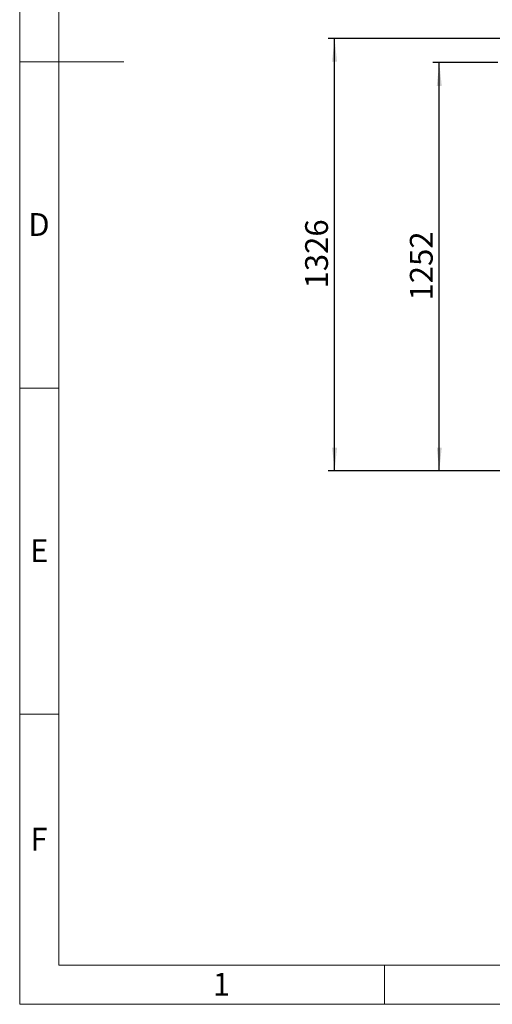
# Model space of a CAD drawing. Units: millimetres. Extents: x 80 to 8320, y 80 to 5860.
# Drawn here: x 80 to 1531, y 80 to 3100 of the extents above; entities that cross this region are included whole.
import ezdxf

# ---------------------------------------------------------------- set-up
doc = ezdxf.new("R2010")
doc.units = ezdxf.units.MM
doc.header["$LTSCALE"] = 20
doc.layers.add('FORMAT', color=7, linetype='Continuous')
doc.layers.add('SHEET_FORMAT_LINES', color=8, linetype='Continuous')
doc.styles.add('SLDTEXTSTYLE0', font='TXT', dxfattribs={"width": 0.75})
doc.dimstyles.new('SLDDIMSTYLE0', dxfattribs={"dimtxt": 70, "dimasz": 71.12, "dimexe": 0, "dimexo": 0.0625, "dimgap": 17.5, "dimtad": 1, "dimdec": 0, "dimrnd": 1e-09, "dimzin": 12, "dimdsep": 46, "dimtxsty": 'SLDTEXTSTYLE0', "dimsah": 1, "dimcen": 0.09, "dimadec": 0, "dimazin": 3, "dimtfac": 1, "dimtdec": 0, "dimtofl": 0, "dimtmove": 0, "dimatfit": 3, "dimfxl": 0, "dimfrac": 2, "dimtolj": 1, "dimtzin": 12, "dimarcsym": 0})

# ---------------------------------------------------------------- blocks, each defined once
blk = doc.blocks.new('_D')
at = {"layer": 'FORMAT', "color": 7}
for p, q in [((1651.3, 3041.9), (1026.6, 3041.9)), ((1046.6, 1715.9), (1046.6, 3041.9)), ((1592.9, 1715.9), (1026.6, 1715.9))]:
    blk.add_line(p, q, dxfattribs=at)
for points in [[(1046.6, 3041.9), (1038.9, 2970.8), (1054.2, 2970.8)], [(1046.6, 1715.9), (1054.2, 1787), (1038.9, 1787)]]:
    blk.add_solid(points, dxfattribs=at)
at = {"layer": 'FORMAT', "color": 7, "insert": (956.3, 2275.4), "char_height": 70, "attachment_point": 1, "rotation": 90, "style": 'SLDTEXTSTYLE0'}
blk.add_mtext('1326', dxfattribs=at)
blk = doc.blocks.new('_D_1')
at = {"layer": 'FORMAT', "color": 7}
for p, q in [((1547.9, 2967.9), (1347.9, 2967.9)), ((1367.9, 1715.9), (1367.9, 2967.9)), ((1592.9, 1715.9), (1347.9, 1715.9))]:
    blk.add_line(p, q, dxfattribs=at)
for points in [[(1367.9, 2967.9), (1360.3, 2896.8), (1375.5, 2896.8)], [(1367.9, 1715.9), (1375.5, 1787), (1360.3, 1787)]]:
    blk.add_solid(points, dxfattribs=at)
at = {"layer": 'FORMAT', "color": 7, "insert": (1277.7, 2238.4), "char_height": 70, "attachment_point": 1, "rotation": 90, "style": 'SLDTEXTSTYLE0'}
blk.add_mtext('1252', dxfattribs=at)

msp = doc.modelspace()

# ---------------------------------------------------------------- linework, layer by layer
at = {"layer": 'SHEET_FORMAT_LINES', "color": 7, "linetype": 'Continuous', "lineweight": 18}
for p, q in [((80, 80), (80, 5860)), ((200, 200), (200, 5740)), ((200, 2970), (80, 2970)), ((100, 2970), (400, 2970)), ((200, 1970), (80, 1970)), ((200, 970), (80, 970)), ((8200, 200), (200, 200)), ((1200, 200), (1200, 80)), ((8320, 80), (80, 80))]:
    msp.add_line(p, q, dxfattribs=at)

# ---------------------------------------------------------------- texts
at = {"layer": 'SHEET_FORMAT_LINES', "char_height": 70, "attachment_point": 2, "style": 'SLDTEXTSTYLE0'}
for s, insert in [('D', (139.2, 2506.5)), ('E', (140.1, 1506.5)), ('F', (139.3, 621.5)), ('1', (699.3, 176.5))]:
    msp.add_mtext(s, dxfattribs=dict(at, insert=insert))

# ---------------------------------------------------------------- dimensions: what is measured, and where the dimension line sits
at = {"layer": 'FORMAT', "color": 7}
for base, p2, picture, middle in [((1046.6, 3041.9), (1671.3, 3041.9), '_D', (1046.6, 2378.9)), ((1367.9, 2967.9), (1567.9, 2967.9), '_D_1', (1367.9, 2341.9))]:
    dim = msp.add_linear_dim(base=base, p1=(1612.9, 1715.9), p2=p2, angle=90, dimstyle='SLDDIMSTYLE0', dxfattribs=at)
    dim.commit()
    dim.dimension.update_dxf_attribs({"geometry": picture, "text_midpoint": middle, "dimtype": 160})

doc.saveas('drawing.dxf')
